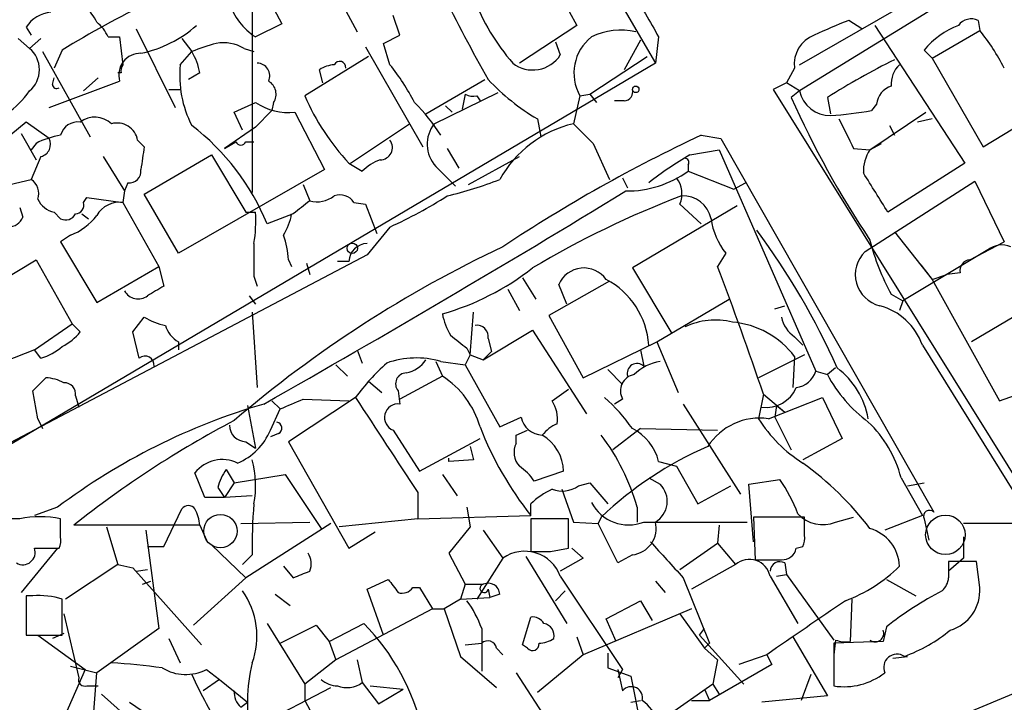
# Model space of a CAD drawing. Extents: x 6 to 876, y 6 to 898.
# Drawn here: x 758 to 809, y 446 to 481 of the extents above; entities that cross this region are included whole.
import ezdxf

# ---------------------------------------------------------------- set-up
doc = ezdxf.new("R2010")
doc.units = 0
doc.header["$MEASUREMENT"] = 0
doc.layers.add('MAIN', color=5, linetype='CONTINUOUS')

msp = doc.modelspace()

# ---------------------------------------------------------------- linework, layer by layer
at = {"layer": 'MAIN'}
for p, q in [((776.9013, 502.92), (790.702, 479.1286)), ((798.1527, 479.044), (833.0353, 499.11)), ((809.8367, 484.886), (798.1527, 477.6893)), ((784.86, 484.378), (786.638, 481.076)), ((769.874, 482.6846), (769.874, 472.44)), ((770.7207, 482.4306), (771.398, 481.1606)), ((774.7, 481.838), (775.2927, 480.7373)), ((777.494, 480.568), (777.1553, 481.584)), ((758.19, 480.9913), (758.444, 480.568)), ((763.8627, 480.9066), (765.8947, 476.8426)), ((771.398, 481.1606), (770.0433, 480.4833)), ((786.638, 481.076), (783.6747, 479.1286)), ((801.37, 480.9066), (800.6927, 481.33)), ((802.0473, 481.076), (806.704, 473.964)), ((807.3813, 481.33), (807.466, 480.822)), ((757.7667, 480.3986), (758.3593, 479.8906)), ((758.952, 480.3986), (758.3593, 479.8906)), ((762.4233, 480.4833), (763.016, 480.4833)), ((763.016, 480.4833), (763.1853, 479.044)), ((766.2333, 480.3986), (766.7413, 479.7213)), ((776.6473, 480.1446), (777.494, 480.568)), ((790.8713, 480.4833), (790.702, 479.1286)), ((805.0107, 479.3826), (807.466, 480.822)), ((769.4507, 479.8906), (769.9587, 479.7213)), ((775.716, 479.9753), (778.6793, 474.8106)), ((776.986, 479.044), (776.6473, 480.1446)), ((785.5373, 480.2293), (785.7913, 479.552)), ((789.94, 480.314), (789.0933, 478.79)), ((759.0367, 479.7213), (761.492, 475.3186)), ((760.0527, 479.806), (759.6293, 478.8746)), ((766.1487, 479.044), (766.7413, 479.7213)), ((775.8853, 479.4673), (772.5833, 477.4353)), ((787.3153, 477.52), (790.2787, 479.4673)), ((805.0107, 479.3826), (804.5873, 479.806)), ((805.0107, 479.3826), (807.6353, 474.8106)), ((790.702, 479.1286), (752.0093, 456.2686)), ((797.8987, 478.8746), (797.4753, 478.1126)), ((759.5447, 478.028), (759.6293, 478.3666)), ((761.9153, 478.3666), (761.1533, 477.6893)), ((763.1007, 478.6206), (762.9313, 478.6206)), ((767.1647, 478.6206), (766.572, 478.282)), ((773.5147, 478.1126), (773.3453, 478.79)), ((759.3753, 476.8426), (763.016, 478.1973)), ((778.8487, 476.504), (781.8967, 478.282)), ((797.4753, 478.1126), (796.798, 477.774)), ((798.1527, 477.6893), (797.4753, 478.1126)), ((765.556, 477.774), (766.1487, 477.774)), ((779.272, 475.996), (782.574, 477.6046)), ((780.8807, 477.52), (780.7113, 476.758)), ((781.4733, 477.4353), (781.6427, 477.1813)), ((786.8073, 477.4353), (786.4687, 475.996)), ((786.8073, 477.4353), (787.3153, 477.52)), ((787.3153, 477.52), (787.654, 477.0966)), ((796.798, 477.774), (809.8367, 456.8613)), ((798.1527, 477.6893), (797.7293, 477.3506)), ((799.592, 477.3506), (799.7613, 476.504)), ((768.9427, 476.5886), (770.0433, 477.0966)), ((770.9747, 477.0966), (770.89, 476.6733)), ((779.8647, 476.9273), (780.2033, 476.5886)), ((789.0933, 477.1813), (788.5853, 477.1813)), ((802.132, 477.012), (801.878, 476.6733)), ((769.366, 475.6573), (768.9427, 476.5886)), ((770.89, 476.6733), (770.0433, 475.8266)), ((772.0753, 476.5886), (773.5993, 473.6253)), ((801.7933, 474.6413), (804.672, 476.5886)), ((758.19, 476.0806), (756.3273, 474.5566)), ((759.3753, 475.234), (758.19, 476.0806)), ((770.0433, 475.8266), (768.4347, 474.726)), ((774.954, 473.964), (778.002, 475.996)), ((784.606, 476.25), (784.7753, 475.3186)), ((802.8093, 475.9113), (803.0633, 475.4033)), ((805.0107, 476.25), (804.2487, 476.0806)), ((807.6353, 474.8106), (809.752, 476.0806)), ((757.936, 475.488), (758.698, 474.1333)), ((793.0727, 475.4033), (794.0887, 475.234)), ((758.698, 474.98), (758.444, 474.6413)), ((763.9473, 475.1493), (764.286, 474.8106)), ((768.4347, 474.726), (769.0273, 475.0646)), ((769.5353, 475.0646), (769.9587, 475.0646)), ((787.4847, 474.98), (788.3313, 473.1173)), ((794.0887, 475.234), (805.0953, 455.93)), ((801.7933, 474.6413), (802.386, 474.98)), ((758.952, 474.3026), (758.444, 473.1173)), ((762.1693, 474.3026), (763.27, 472.5246)), ((764.286, 472.3553), (767.7573, 474.3873)), ((767.7573, 474.3873), (769.5353, 471.424)), ((779.9493, 474.726), (780.542, 473.71)), ((781.05, 472.8633), (783.6747, 474.3026)), ((792.48, 474.3873), (794.004, 474.6413)), ((794.004, 474.6413), (798.9993, 463.2113)), ((800.9467, 474.726), (801.7933, 474.6413)), ((774.8693, 473.964), (775.5467, 473.5406)), ((779.3567, 473.7946), (780.3727, 472.7786)), ((792.3953, 473.8793), (792.3953, 473.5406)), ((806.704, 473.964), (802.7247, 471.424)), ((773.5993, 473.6253), (766.064, 469.3073)), ((792.3953, 473.5406), (794.766, 472.6093)), ((757.3433, 472.8633), (758.444, 473.1173)), ((763.4393, 472.948), (763.27, 472.5246)), ((772.4987, 472.8633), (772.8373, 472.0166)), ((789.0087, 473.202), (789.2627, 472.694)), ((794.766, 472.6093), (795.3587, 472.948)), ((801.5393, 469.392), (807.212, 473.0326)), ((807.212, 473.0326), (808.736, 469.9)), ((763.27, 472.5246), (763.1853, 471.932)), ((766.064, 469.3073), (764.286, 472.3553)), ((761.1533, 471.932), (761.3227, 472.186)), ((761.3227, 472.186), (763.1853, 471.932)), ((763.1853, 471.932), (765.048, 468.63)), ((775.1233, 471.932), (775.716, 471.8473)), ((775.716, 471.8473), (776.3087, 470.3233)), ((794.9353, 471.7626), (789.5167, 468.5453)), ((791.972, 471.8473), (793.0727, 470.8313)), ((757.8513, 471.678), (758.0207, 471.17)), ((759.6293, 471.424), (759.968, 471.0853)), ((761.0687, 471.3393), (761.4073, 471.0853)), ((769.5353, 471.424), (770.0433, 471.424)), ((771.9907, 471.3393), (770.636, 470.8313)), ((760.476, 470.2386), (759.968, 469.9)), ((776.986, 470.662), (775.8007, 469.2226)), ((803.0633, 470.408), (805.0107, 467.9526)), ((759.968, 469.9), (761.8307, 466.7673)), ((806.958, 468.9686), (808.736, 469.9)), ((775.8007, 469.2226), (751.332, 456.3533)), ((794.3427, 469.3073), (793.9193, 468.63)), ((807.8893, 469.4766), (803.4867, 466.852)), ((755.3113, 466.9366), (758.698, 468.9686)), ((758.698, 468.9686), (760.5607, 465.6666)), ((771.7367, 468.9686), (771.906, 468.63)), ((772.668, 468.7993), (772.8373, 468.2066)), ((774.8693, 468.884), (774.2767, 468.884)), ((804.418, 468.7146), (805.0107, 467.9526)), ((761.8307, 466.7673), (765.048, 468.63)), ((765.048, 468.63), (765.302, 467.614)), ((789.5167, 468.5453), (791.5487, 465.1586)), ((805.0107, 467.9526), (805.7727, 468.2066)), ((806.45, 468.2913), (805.7727, 468.2066)), ((769.9587, 468.122), (770.128, 467.614)), ((783.844, 468.0373), (784.5213, 466.9366)), ((788.3313, 467.868), (785.1987, 466.09)), ((786.13, 466.6826), (785.7067, 467.6986)), ((805.0107, 467.9526), (808.482, 461.6873)), ((783.082, 467.4446), (783.6747, 466.344)), ((802.894, 467.1906), (803.4867, 466.852)), ((769.7047, 467.106), (770.0433, 466.6826)), ((790.7867, 464.7353), (794.512, 466.9366)), ((803.4867, 466.852), (803.3173, 466.344)), ((810.3447, 466.6826), (807.0427, 464.7353)), ((769.874, 466.2593), (770.128, 462.3646)), ((781.1347, 464.058), (781.304, 466.2593)), ((796.8827, 466.4286), (797.3907, 466.598)), ((758.6133, 464.312), (760.5607, 465.6666)), ((760.5607, 465.6666), (760.984, 465.2433)), ((763.6933, 465.2433), (764.286, 466.0053)), ((785.1987, 466.09), (786.9767, 462.8726)), ((764.032, 463.8886), (763.6933, 465.2433)), ((781.812, 463.804), (784.352, 465.328)), ((784.352, 465.328), (787.146, 461.01)), ((766.064, 464.7353), (766.064, 464.312)), ((782.066, 464.9046), (782.2353, 464.2273)), ((786.9767, 462.8726), (790.7867, 464.7353)), ((790.7867, 464.7353), (791.8873, 462.1106)), ((797.8987, 464.9893), (798.322, 464.566)), ((758.6133, 464.312), (757.0893, 463.7193)), ((758.952, 463.8886), (758.6133, 464.312)), ((775.2927, 464.312), (775.5467, 463.6346)), ((780.9653, 464.3966), (781.1347, 464.058)), ((781.812, 463.804), (782.2353, 464.2273)), ((789.94, 464.312), (790.1093, 463.4653)), ((804.5027, 464.566), (809.6673, 456.2686)), ((779.3567, 463.7193), (779.6953, 462.9573)), ((779.6107, 463.7193), (780.8807, 463.55)), ((781.1347, 464.058), (780.8807, 463.55)), ((781.1347, 464.058), (781.812, 463.804)), ((798.4067, 464.058), (796.036, 462.8726)), ((797.8987, 463.9733), (797.814, 462.3646)), ((774.192, 463.55), (774.7847, 462.9573)), ((780.8807, 463.55), (782.6587, 460.3326)), ((788.2467, 463.296), (789.0087, 462.534)), ((798.9993, 463.2113), (799.592, 463.042)), ((800.0153, 463.3806), (799.592, 463.042)), ((758.5287, 462.1953), (759.206, 462.8726)), ((775.8853, 462.7033), (776.5627, 462.1106)), ((779.6953, 462.9573), (777.494, 461.772)), ((758.7827, 460.756), (758.5287, 462.1953)), ((777.4093, 462.1953), (777.494, 461.518)), ((785.368, 461.6873), (786.2147, 462.28)), ((808.482, 461.6873), (809.9213, 462.1953)), ((760.73, 461.9413), (760.8993, 461.3486)), ((770.89, 461.6873), (771.3133, 461.264)), ((775.208, 461.8566), (771.7367, 459.5706)), ((772.4987, 461.772), (774.8693, 461.6873)), ((789.0087, 461.772), (788.5853, 461.518)), ((796.29, 462.026), (796.036, 460.756)), ((796.29, 462.026), (797.3907, 461.0946)), ((796.544, 460.756), (799.338, 461.8566)), ((799.338, 461.8566), (800.354, 459.74)), ((769.62, 461.4333), (770.0433, 459.232)), ((770.8053, 460.1633), (771.3133, 461.264)), ((792.1413, 461.518), (795.1047, 456.8613)), ((796.9673, 461.4333), (796.8827, 460.8406)), ((796.9673, 461.4333), (797.3907, 461.0946)), ((758.7827, 460.756), (759.0367, 460.248)), ((782.6587, 460.3326), (783.7593, 460.8406)), ((796.8827, 460.8406), (797.7293, 459.1473)), ((777.1553, 460.1633), (778.51, 458.0466)), ((783.5053, 459.9093), (784.098, 460.1633)), ((789.94, 460.248), (788.5007, 459.1473)), ((789.94, 460.248), (793.9193, 460.1633)), ((769.5353, 459.5706), (770.0433, 459.232)), ((771.2287, 459.994), (770.8053, 459.8246)), ((771.7367, 459.5706), (774.8693, 454.0673)), ((778.51, 458.0466), (781.6427, 459.74)), ((783.5053, 459.486), (783.5053, 459.9093)), ((800.354, 459.74), (798.322, 458.6393)), ((781.1347, 459.3166), (781.304, 458.6393)), ((780.034, 458.5546), (780.034, 458.724)), ((781.304, 458.6393), (780.034, 458.5546)), ((790.8713, 458.5546), (791.8027, 458.3006)), ((768.5193, 458.1313), (768.9427, 457.454)), ((785.9607, 458.0466), (784.4367, 457.5386)), ((791.8027, 458.3006), (792.9033, 456.3533)), ((767.4187, 456.692), (766.9107, 457.962)), ((768.9427, 457.454), (768.4347, 456.692)), ((768.9427, 457.454), (771.5673, 457.8773)), ((771.5673, 457.8773), (773.43, 455.0833)), ((779.6953, 457.8773), (780.4573, 456.7766)), ((786.7227, 457.2846), (787.3153, 457.454)), ((787.3153, 457.454), (788.2467, 456.3533)), ((790.3633, 457.708), (790.956, 457.3693)), ((795.528, 457.3693), (797.1367, 457.6233)), ((803.402, 457.708), (804.5027, 455.7606)), ((803.7407, 457.2846), (804.5873, 457.454)), ((768.096, 457.2), (768.4347, 456.692)), ((778.4253, 456.946), (778.4253, 455.5913)), ((785.876, 457.1153), (786.4687, 455.422)), ((792.9033, 456.3533), (794.5967, 457.2846)), ((795.782, 454.406), (795.528, 457.3693)), ((768.4347, 456.692), (767.4187, 456.692)), ((769.874, 456.7766), (768.4347, 456.692)), ((759.7987, 456.184), (758.6133, 455.7606)), ((765.302, 454.152), (766.2333, 456.0993)), ((780.9653, 456.184), (781.1347, 455.168)), ((784.2673, 455.7606), (784.2673, 456.3533)), ((789.7707, 456.184), (789.7707, 455.422)), ((757.8513, 455.5913), (756.7507, 455.5913)), ((759.968, 454.66), (759.968, 455.5913)), ((769.2813, 455.3373), (772.8373, 455.422)), ((778.4253, 455.5913), (774.3613, 455.168)), ((778.4253, 455.5913), (784.2673, 455.7606)), ((786.2147, 455.5913), (784.2673, 455.5913)), ((784.2673, 455.5913), (784.2673, 453.898)), ((786.2147, 454.0673), (786.2147, 455.5913)), ((786.4687, 455.422), (787.7387, 455.3373)), ((787.908, 455.676), (787.7387, 455.3373)), ((790.1093, 455.422), (795.4433, 455.422)), ((798.4067, 455.676), (795.782, 455.676)), ((795.782, 455.676), (795.8667, 453.4746)), ((798.4067, 454.7446), (798.4067, 455.676)), ((800.0153, 455.422), (800.9467, 455.676)), ((804.5027, 455.7606), (802.5553, 454.9986)), ((804.5873, 455.5913), (804.8413, 454.4906)), ((767.1647, 455.2526), (760.6453, 455.2526)), ((762.3387, 455.168), (762.9313, 453.2206)), ((764.3707, 454.9986), (765.048, 449.9186)), ((767.1647, 455.2526), (767.5033, 454.4906)), ((773.938, 455.3373), (769.5353, 452.5433)), ((774.8693, 454.0673), (776.224, 454.914)), ((781.1347, 455.168), (780.034, 453.8133)), ((781.812, 454.9986), (782.828, 453.5593)), ((788.7547, 453.3053), (787.7387, 455.3373)), ((794.004, 455.2526), (793.9193, 454.3213)), ((809.5827, 455.3373), (806.6193, 455.3373)), ((806.6193, 454.66), (806.6193, 453.5593)), ((759.7987, 454.0673), (757.936, 451.7813)), ((758.6133, 454.0673), (759.8833, 454.0673)), ((764.4553, 454.152), (765.302, 454.152)), ((767.7573, 454.2366), (769.5353, 452.5433)), ((785.2833, 453.898), (786.2147, 454.0673)), ((786.384, 454.0673), (786.9767, 453.5593)), ((791.972, 452.9666), (793.9193, 454.3213)), ((793.9193, 454.3213), (794.8507, 453.2206)), ((797.9833, 454.0673), (798.322, 454.152)), ((769.874, 453.7286), (769.366, 453.2206)), ((780.034, 453.8133), (780.8807, 452.2046)), ((782.828, 453.5593), (781.4733, 451.4426)), ((784.0133, 453.644), (786.13, 450.1726)), ((786.9767, 453.5593), (785.7913, 452.882)), ((789.5167, 453.7286), (788.7547, 453.3053)), ((806.6193, 453.5593), (805.8573, 452.882)), ((807.2967, 453.39), (805.8573, 453.39)), ((807.466, 452.0353), (807.2967, 453.39)), ((762.9313, 453.2206), (760.222, 451.4426)), ((762.9313, 453.2206), (763.6933, 453.0513)), ((763.6933, 453.0513), (767.2493, 449.072)), ((763.8627, 452.882), (764.4553, 452.9666)), ((771.4827, 453.136), (771.9907, 452.5433)), ((794.8507, 453.2206), (792.5647, 451.9506)), ((797.3907, 453.3053), (797.4753, 452.7126)), ((764.2013, 452.2046), (764.6247, 452.374)), ((769.5353, 452.5433), (766.826, 450.088)), ((775.8007, 451.9506), (776.9013, 452.4586)), ((785.7913, 452.628), (789.0087, 447.802)), ((790.702, 452.374), (791.21, 451.7813)), ((792.1413, 452.5433), (793.496, 449.1566)), ((796.6287, 452.628), (798.068, 450.1726)), ((796.9673, 452.628), (797.4753, 452.7126)), ((797.4753, 452.7126), (799.9307, 449.326)), ((802.64, 452.4586), (804.164, 451.612)), ((776.6473, 449.58), (775.8007, 451.9506)), ((778.1713, 452.0353), (778.51, 452.0353)), ((778.51, 452.0353), (779.1873, 450.9346)), ((780.8807, 452.2046), (780.6267, 451.4426)), ((780.8807, 452.2046), (781.812, 452.2046)), ((782.066, 451.9506), (782.1507, 451.5273)), ((785.5373, 451.358), (786.0453, 451.866)), ((758.5287, 451.612), (758.19, 451.612)), ((758.19, 451.612), (758.19, 449.58)), ((760.0527, 449.58), (760.0527, 451.4426)), ((771.0593, 451.6966), (771.8213, 451.104)), ((780.6267, 451.4426), (779.78, 450.9346)), ((780.6267, 451.4426), (782.1507, 451.5273)), ((782.6587, 451.6966), (782.1507, 451.5273)), ((788.162, 450.4266), (789.94, 451.358)), ((789.94, 451.358), (790.5327, 450.342)), ((800.862, 451.4426), (800.7773, 449.2413)), ((779.1873, 450.9346), (774.192, 448.31)), ((779.1873, 450.9346), (779.78, 450.9346)), ((779.78, 450.9346), (780.6267, 448.4793)), ((792.5647, 450.9346), (786.9767, 448.564)), ((760.1373, 450.6806), (760.8993, 447.3786)), ((783.844, 449.072), (784.2673, 450.5113)), ((788.67, 449.2413), (788.162, 450.4266)), ((791.972, 450.6806), (793.242, 448.9026)), ((765.048, 449.9186), (761.8307, 447.6326)), ((770.636, 450.1726), (772.5833, 447.04)), ((771.3133, 449.1566), (773.176, 450.088)), ((773.176, 450.088), (773.8533, 449.2413)), ((773.8533, 449.2413), (775.6313, 450.1726)), ((781.7273, 449.9186), (781.7273, 447.7173)), ((792.988, 449.58), (793.242, 449.9186)), ((802.64, 450.0033), (802.4707, 449.2413)), ((758.19, 449.58), (760.0527, 449.58)), ((758.7827, 449.58), (761.238, 447.802)), ((760.1373, 449.6646), (759.5447, 449.4106)), ((765.556, 449.4106), (766.1487, 448.1406)), ((786.638, 449.4953), (786.9767, 448.564)), ((792.988, 449.58), (795.274, 447.04)), ((797.814, 449.4953), (799.592, 446.4473)), ((800.0153, 449.326), (799.9307, 448.564)), ((773.8533, 449.2413), (774.192, 448.31)), ((780.8807, 449.072), (781.7273, 449.1566)), ((782.4893, 448.9026), (782.828, 448.564)), ((784.098, 448.9026), (783.844, 449.072)), ((793.242, 448.9026), (793.496, 449.1566)), ((793.242, 448.9026), (793.496, 449.1566)), ((793.242, 448.9026), (793.9193, 448.31)), ((802.4707, 449.2413), (799.9307, 449.1566)), ((799.9307, 449.1566), (799.9307, 446.9553)), ((774.192, 448.31), (772.5833, 447.04)), ((775.2927, 448.31), (775.5467, 447.1246)), ((780.6267, 448.4793), (782.4893, 446.8706)), ((786.9767, 448.564), (784.606, 446.6166)), ((788.2467, 448.6486), (788.2467, 447.8866)), ((793.9193, 448.31), (793.6653, 447.04)), ((796.4593, 448.564), (795.02, 448.056)), ((796.4593, 448.564), (796.7133, 448.056)), ((802.9787, 448.3946), (803.7407, 448.4793)), ((761.238, 447.802), (760.0527, 445.0926)), ((760.476, 447.9713), (761.8307, 447.6326)), ((767.5033, 447.802), (768.1807, 447.294)), ((788.2467, 447.8866), (789.432, 447.4633)), ((789.0087, 447.802), (788.7547, 447.3786)), ((788.7547, 447.802), (789.0087, 446.7013)), ((796.7133, 448.056), (793.496, 446.1933)), ((761.5767, 444.1613), (761.8307, 447.6326)), ((768.1807, 447.294), (767.334, 446.7013)), ((768.1807, 447.294), (769.62, 446.1086)), ((783.5053, 447.6326), (786.2147, 443.484)), ((789.432, 447.4633), (790.0247, 444.5)), ((798.7453, 447.548), (798.2373, 446.1933)), ((761.3227, 446.9553), (761.9153, 446.9553)), ((766.4027, 442.976), (773.938, 446.8706)), ((772.5833, 447.04), (772.5833, 446.1933)), ((775.5467, 447.1246), (776.3933, 446.024)), ((775.97, 446.9553), (777.6633, 446.786)), ((776.3933, 446.024), (777.6633, 446.786)), ((793.6653, 447.04), (790.0247, 444.5)), ((793.242, 446.786), (793.496, 446.1933)), ((793.6653, 447.04), (794.004, 446.532)), ((802.2167, 443.6533), (809.752, 446.786)), ((762.0847, 446.532), (764.4553, 444.4153)), ((799.592, 446.4473), (796.2053, 446.1086)), ((763.524, 446.1086), (764.8787, 445.1773)), ((769.2813, 445.8546), (769.62, 446.1086)), ((772.5833, 446.1933), (773.5147, 444.5)), ((789.432, 446.1086), (789.94, 446.1933)), ((792.5647, 446.1933), (793.496, 446.1933))]:
    msp.add_line(p, q, dxfattribs=at)
for centre, radius in [((789.686, 477.774), 0.1693), ((775.0386, 469.5613), 0.2677)]:
    msp.add_circle(centre, radius, dxfattribs=at)
at = {"layer": 'MAIN', "color": 5}
for centre, radius in [((768.2229, 454.9563), 0.8616), ((805.6901, 454.7597), 1.0194)]:
    msp.add_circle(centre, radius, dxfattribs=at)
at = {"layer": 'MAIN'}
for centre, radius, start, end in [((847.5323, 515.7386), 75.4244, 205.920106, 209.776069), ((791.7697, 486.4917), 11.1956, 200.80408, 221.12281), ((1382.8658, 820.3168), 682.6011, 209.6287261, 209.8579101), ((787.5634, 434.8556), 52.7008, 115.90433, 121.46761), ((760.0095, 480.4403), 1.9912, 23.84621, 51.90419), ((771.7998, 483.2266), 3.2574, 197.23787, 237.36908), ((759.5871, 480.1021), 1.6561, 94.40162, 147.52483), ((807.0215, 480.6102), 0.8047, 63.44132, 144.63117), ((760.6033, 479.6793), 1.9897, 23.83384, 51.91135), ((762.8148, 485.8382), 6.3368, 281.85592, 311.2783), ((808.0584, 461.688), 20.9776, 110.55592, 115.84119), ((808.0178, 476.883), 4.5069, 111.50986, 139.56693), ((788.8656, 478.6167), 2.3732, 128.13797, 209.85448), ((788.8855, 477.528), 3.3076, 75.99443, 116.68668), ((799.4476, 479.0968), 1.5647, 109.91147, 188.16376), ((798.469, 473.5668), 11.5579, 27.33791, 38.88278), ((757.4209, 478.79), 1.4463, 310.4492, 49.54823), ((770.0026, 472.0533), 8.3327, 103.82595, 113.04068), ((768.3923, 478.0982), 2.0816, 59.43844, 100.54661), ((764.0885, 478.5176), 1.1193, 88.55639, 196.62815), ((764.0148, 478.0407), 3.2028, 10.43141, 31.64946), ((784.3708, 480.4587), 1.6852, 232.11756, 327.45006), ((763.5662, 478.7477), 0.4826, 142.12085, 195.27178), ((771.7066, 478.473), 5.5872, 174.1342, 207.29014), ((770.114, 478.4655), 0.6632, 336.15152, 88.7905), ((774.1922, 477.5194), 1.527, 93.18732, 123.68486), ((774.3882, 478.9054), 0.3132, 354.35855, 153.73762), ((767.989, 471.7888), 11.5579, 27.33791, 38.88278), ((818.1225, 448.3869), 34.3842, 115.97431, 122.61045), ((804.2564, 478.0511), 1.3667, 133.40491, 184.52411), ((759.7563, 478.0279), 0.2116, 179.97292, 306.87531), ((770.3123, 477.5234), 0.788, 327.20536, 58.7831), ((790.2397, 485.8956), 11.1703, 222.96812, 239.71211), ((803.2271, 476.8934), 1.1015, 107.60258, 173.81892), ((753.9471, 480.8938), 5.4531, 289.13603, 324.00978), ((783.906, 482.4034), 12.3647, 203.69059, 223.0425), ((781.3039, 478.3652), 0.9452, 243.40242, 280.32436), ((789.0745, 477.6423), 0.4614, 272.33528, 16.58506), ((843.0253, 497.5374), 49.5907, 204.02082, 213.75236), ((799.7384, 478.044), 1.6249, 192.60874, 270.80753), ((771.7557, 479.6281), 3.0563, 235.92413, 276.00253), ((772.0366, 470.7323), 8.8986, 31.66242, 45.65973), ((761.7391, 475.1018), 1.2362, 46.3307, 127.64856), ((798.3414, 497.1991), 20.8283, 273.90899, 279.77609), ((760.8484, 475.1832), 0.9076, 81.40743, 165.96376), ((762.8846, 474.9561), 1.0801, 10.3039, 105.67943), ((759.2551, 466.1389), 12.3103, 22.40659, 52.54588), ((780.6099, 474.9451), 1.7013, 141.85091, 222.55348), ((787.8349, 470.2272), 5.9284, 103.32364, 150.82346), ((1040.9765, 729.4878), 359.2107, 224.885409, 225.114592), ((1181.5654, 665.9878), 425.9714, 206.450454, 206.679637), ((760.6456, 471.2534), 4.2049, 99.27348, 117.59252), ((826.4646, 403.9913), 78.8333, 115.060559, 123.609517), ((758.7911, 474.9376), 0.6551, 284.21868, 26.90144), ((1060.5541, 431.889), 299.3611, 171.756673, 171.985834), ((769.2813, 475.1705), 0.2752, 202.63268, 337.36732), ((776.4781, 474.7683), 0.635, 269.99098, 36.87531), ((801.8093, 458.3911), 18.5179, 120.25158, 128.17775), ((803.3037, 473.5688), 1.8524, 144.62232, 183.49106), ((777.3942, 471.6656), 2.6323, 110.3688, 134.57673), ((792.226, 474.0063), 0.2117, 323.12469, 90), ((763.524, 473.5407), 0.5987, 261.86719, 8.12334), ((789.226, 477.9747), 5.4503, 269.4954, 305.55552), ((294.0762, 154.9316), 599.0749, 31.8907918, 32.1199685), ((757.9782, 472.3975), 0.8574, 339.78735, 57.09212), ((775.4427, 491.4499), 19.7016, 283.22304, 291.48538), ((790.6919, 472.3752), 1.3847, 337.58926, 36.66136), ((445.9426, 1034.6192), 658.6053, 299.5211283, 301.4097565), ((773.2183, 473.4136), 1.448, 254.74488, 307.87498), ((774.4037, 471.4663), 0.8572, 32.90953, 110.22981), ((766.686, 493.17), 24.7528, 294.58955, 302.40027), ((809.4369, 426.4947), 48.9643, 110.79077, 120.8178), ((792.1272, 470.7888), 1.4835, 11.5296, 92.72392), ((759.9398, 472.6798), 1.2937, 206.56307, 256.112), ((760.7112, 471.8002), 0.4613, 272.33579, 16.60051), ((763.016, 470.5774), 1.3651, 82.87602, 150.25928), ((941.7291, 260.0403), 271.0321, 128.546032, 128.775228), ((760.222, 471.5934), 0.5681, 243.43946, 333.42593), ((759.3745, 473.1184), 3.0833, 290.93144, 322.80825), ((762.7539, 471.0008), 7.3017, 350.6561, 3.32269), ((768.7588, 471.9179), 3.1999, 328.34593, 349.58273), ((757.2503, 471.5), 0.8381, 270.57431, 336.81218), ((797.1208, 471.5502), 3.5705, 187.4815, 218.91568), ((767.5115, 468.784), 4.2292, 2.50168, 20.11714), ((765.6451, 448.0478), 37.7125, 23.98958, 36.52368), ((1193.2583, 468.9686), 423.3004, 179.885395, 180.114592), ((775.843, 468.8416), 0.9746, 92.48751, 177.50662), ((812.4877, 472.5839), 11.0058, 193.66099, 209.34343), ((808.6244, 468.5645), 1.1715, 67.39481, 128.86681), ((809.2502, 413.5379), 62.0182, 115.216495, 130.536371), ((802.6898, 468.2049), 1.6531, 134.10299, 256.40842), ((807.0119, 468.399), 0.5721, 95.40568, 190.85035), ((776.0011, 479.1899), 13.5294, 285.84581, 308.11489), ((787.0069, 467.1242), 1.4214, 35.64686, 156.1652), ((592.6543, 392.6525), 215.1283, 18.81267, 20.681512), ((786.2232, 464.2836), 4.1498, 3.90215, 62.1468), ((763.9738, 467.7517), 0.8055, 209.09813, 306.71198), ((891.8763, 255.6889), 246.8467, 120.848166, 121.077353), ((782.8437, 466.7541), 3.2013, 190.42923, 211.65593), ((801.4437, 463.4604), 3.2527, 19.87114, 74.71275), ((765.9653, 468.7292), 3.1999, 238.34593, 259.58273), ((793.8072, 462.2066), 3.6509, 76.1476, 115.66455), ((794.2607, 461.1901), 4.5806, 37.41728, 84.73151), ((798.8305, 466.3444), 1.6445, 191.8996, 235.48663), ((758.6136, 467.1902), 3.0674, 297.97942, 320.60243), ((766.6425, 465.8923), 1.2936, 193.8794, 243.43495), ((781.4733, 464.9893), 0.5987, 351.86719, 98.12334), ((949.8919, 676.3851), 271.0633, 231.220639, 231.449822), ((757.9018, 467.1573), 3.4333, 287.81168, 308.79143), ((764.3283, 463.5246), 0.4695, 352.74328, 129.14597), ((784.9029, 454.7016), 12.0493, 132.15156, 143.57205), ((778.3468, 459.2876), 4.6084, 74.0821, 109.39155), ((777.4936, 464.7358), 1.6446, 281.8996, 325.48663), ((789.7548, 463.0966), 0.5114, 46.12486, 195.80536), ((791.3791, 461.1795), 2.5748, 99.45793, 133.66712), ((777.8436, 462.5597), 0.567, 91.10151, 219.99838), ((797.7942, 463.6245), 1.274, 278.53588, 341.07438), ((797.5657, 460.0219), 4.2076, 10.04797, 52.9637), ((759.0919, 460.6198), 2.2557, 62.38981, 87.10056), ((760.1471, 462.0292), 0.5895, 351.42454, 90.95257), ((777.1695, 459.0485), 4.6539, 16.01693, 57.13014), ((789.7585, 462.1954), 0.8611, 100.5191, 209.45272), ((806.1369, 466.544), 7.4229, 208.15004, 233.37618), ((796.4228, 463.0317), 1.6971, 262.63671, 336.85372), ((644.906, 757.868), 322.417, 293.082832, 293.312015), ((2004.4662, 1263.7259), 1467.6751, 213.1172007, 213.3463836), ((783.9151, 460.7561), 1.7257, 351.53277, 32.65683), ((781.5573, 454.5741), 9.7747, 35.48337, 48.16201), ((779.8337, 429.449), 33.409, 106.2825, 126.8476), ((777.4093, 460.8195), 0.7036, 83.08608, 248.83972), ((793.3651, 414.2124), 52.487, 117.7299, 128.56403), ((771.0876, 460.2762), 0.3155, 296.56505, 79.70165), ((784.918, 461.094), 1.1861, 192.33599, 267.19718), ((796.0853, 457.6256), 3.1638, 81.66373, 147.69131), ((802.259, 464.693), 7.3638, 212.31962, 237.68038), ((797.478, 456.1606), 6.1228, 14.63906, 46.29241), ((769.5565, 460.4384), 0.8681, 181.39284, 268.60057), ((767.9269, 461.3484), 3.1128, 292.37803, 337.62197), ((798.0551, 466.7149), 17.6097, 201.2496, 218.46687), ((786.427, 458.6808), 1.9912, 113.84621, 141.90419), ((788.3599, 457.9342), 2.5869, 13.87616, 63.43693), ((783.719, 457.9785), 2.2427, 1.74004, 59.41917), ((778.6799, 452.9668), 11.548, 16.1763, 36.95494), ((784.4794, 459.0204), 1.0797, 154.45315, 221.81247), ((800.8139, 442.1467), 18.6977, 113.32272, 133.64909), ((768.3227, 456.8668), 1.787, 63.78769, 142.20151), ((764.6997, 457.303), 5.3441, 349.76353, 14.48064), ((770.4016, 456.7139), 2.3563, 143.01971, 168.09444), ((782.363, 456.2269), 2.4537, 32.31503, 57.68497), ((788.6721, 445.1067), 16.4833, 37.24725, 54.16621), ((789.824, 452.6601), 8.8379, 21.12483, 34.16512), ((786.9661, 453.6308), 3.8335, 114.63766, 134.74952), ((785.884, 458.4914), 1.4697, 249.44532, 304.79847), ((790.0709, 456.4945), 1.2445, 300.47418, 44.66467), ((789.3134, 457.4199), 2.1506, 207.16555, 291.72077), ((766.572, 455.8451), 0.4235, 36.88884, 143.11116), ((764.6008, 454.9449), 2.5823, 6.84348, 26.55414), ((790.9242, 454.363), 21.0598, 174.57704, 181.72623), ((804.8696, 455.7183), 0.3094, 43.16674, 204.22184), ((758.9096, 449.878), 5.8105, 79.50482, 100.49421), ((789.3808, 455.0852), 1.3635, 275.72063, 14.30124), ((799.3398, 457.0053), 1.7214, 222.36773, 293.10506), ((801.2193, 453.0641), 2.0992, 1.9628, 74.13109), ((759.0377, 454.4905), 0.9456, 333.41327, 10.32598), ((1256.9705, 876.8004), 629.3332, 222.1580246, 222.387207), ((797.4749, 454.5754), 0.947, 333.44307, 10.29186), ((758.0098, 453.8548), 0.6398, 239.18214, 19.39781), ((783.9493, 451.947), 1.9639, 20.2897, 124.8173), ((784.7753, 707.8978), 254.0003, 269.885409, 270.114592), ((797.2567, 454.2153), 0.7415, 267.26377, 348.48701), ((771.988, 453.2743), 0.9355, 335.20732, 35.17816), ((795.5704, 452.4163), 1.0793, 11.31201, 131.82267), ((796.544, 792.1243), 338.6504, 269.885409, 270.114592), ((1017.5071, 452.9666), 211.6502, 179.885381, 180.114592), ((687.7425, 664.354), 227.9507, 291.690305, 291.919497), ((797.1366, 452.8652), 0.5082, 59.9992, 178.1055), ((797.7719, 458.7659), 7.9024, 290.37572, 314.56678), ((946.4722, 579.1138), 211.6503, 216.756638, 216.985832), ((804.8841, 452.6065), 0.9752, 310.5962, 356.28441), ((766.0275, 449.5134), 4.0842, 340.35873, 35.17188), ((777.621, 452.4162), 0.6693, 251.55964, 325.31026), ((781.8543, 451.9929), 0.2159, 101.29952, 348.70048), ((782.0661, 451.6684), 0.5934, 2.72447, 115.35582), ((814.4925, 434.8416), 19.2447, 117.79434, 128.01615), ((805.341, 451.8783), 2.1308, 286.38271, 4.22547), ((758.8394, 447.4674), 4.1562, 73.0269, 94.28716), ((776.2539, 447.9424), 5.8192, 19.85238, 35.9408), ((1496.9748, -566.0148), 1232.9201, 124.3939303, 124.6231186), ((784.352, 449.834), 0.6826, 29.73863, 97.12814), ((767.5374, 442.1325), 11.4085, 12.41174, 44.80894), ((784.8495, 449.5588), 0.6211, 346.19643, 81.18371), ((802.0685, 449.6646), 0.4364, 230.89722, 22.84002), ((800.785, 456.107), 8.1207, 290.06659, 309.42344), ((784.6058, 450.6812), 1.527, 273.18732, 303.68486), ((800.5655, 450.8062), 1.5792, 249.60957, 277.70781), ((782.0425, 448.8322), 0.4523, 8.95419, 134.17591), ((784.3597, 449.1105), 0.3342, 218.46437, 7.92886), ((803.1904, 447.9035), 0.6905, 56.51479, 203.10053), ((761.1379, 419.4206), 28.7568, 81.84459, 87.10018), ((766.436, 449.8897), 2.3447, 238.68338, 297.07759), ((778.2622, 446.0482), 8.6452, 165.99365, 191.45953), ((761.2239, 447.2799), 0.3393, 163.08724, 286.92892), ((789.2766, 457.8631), 24.7839, 204.59503, 212.39624), ((774.3274, 448.3096), 1.3553, 228.53568, 267.85606), ((800.4591, 450.3316), 3.4174, 261.10521, 307.83499), ((774.757, 448.2007), 1.3348, 248.91041, 306.27322), ((789.4602, 446.3344), 0.5818, 345.96614, 140.90184), ((769.9288, 446.6046), 0.9908, 174.39931, 229.19486), ((789.0298, 444.6904), 1.8024, 12.8943, 56.49597)]:
    msp.add_arc(centre, radius, start, end, dxfattribs=at)

doc.saveas('drawing.dxf')
